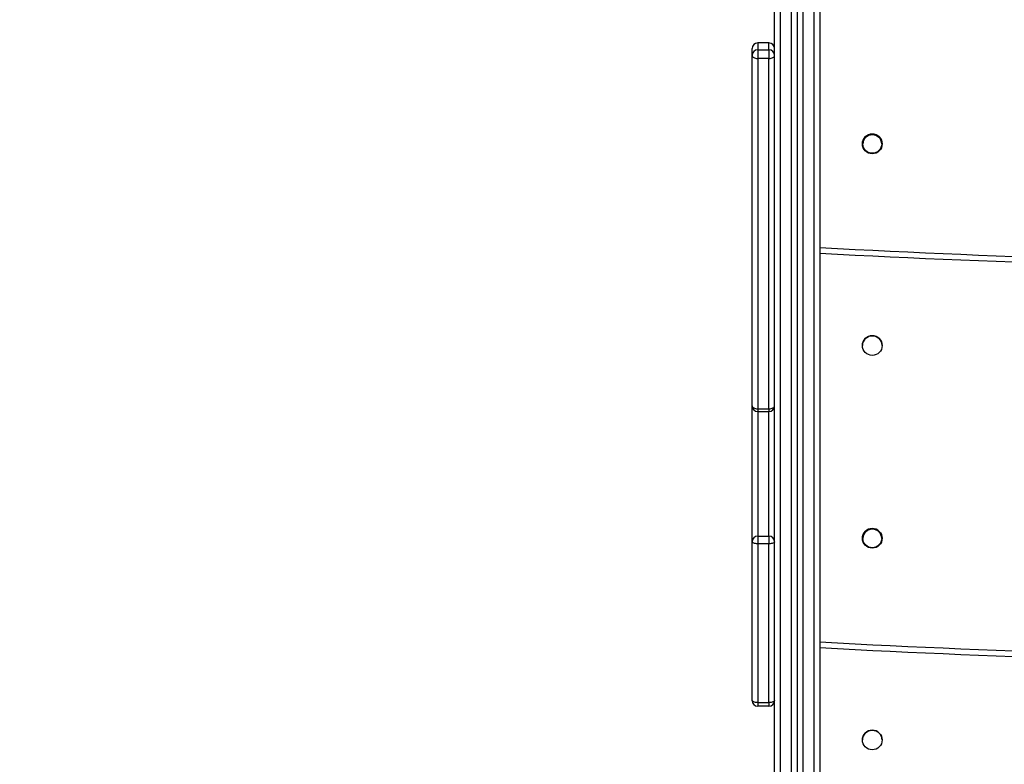
# Model space of a CAD drawing. Units: millimetres. Extents: x -612 to 739, y 92 to 803.
# Drawn here: x 256 to 308, y 279 to 318 of the extents above; entities that cross this region are included whole.
import ezdxf

# ---------------------------------------------------------------- set-up
doc = ezdxf.new("R2010")
doc.units = ezdxf.units.MM
doc.layers.add('VP-EQ', color=7, linetype='Continuous', true_color=0x8a3492)
doc.layers.add('VP-HIC', color=6, linetype='Continuous')

# ---------------------------------------------------------------- blocks, each defined once
blk = doc.blocks.new('WD1502_')
at = {"color": 0, "linetype": 'Continuous', "lineweight": 25}
for p, q in [((295.798, 253.602), (295.798, 359.352)), ((296.098, 359.364), (296.098, 253.164)), ((296.698, 245.776), (296.698, 359.389)), ((296.998, 359.401), (296.998, 245.966)), ((297.298, 359.413), (297.298, 245.776)), ((297.898, 245.776), (297.898, 359.438)), ((298.198, 359.45), (298.198, 245.966)), ((294.898, 317.226), (294.898, 316.862)), ((295.498, 317.226), (294.898, 317.226)), ((295.498, 316.862), (295.498, 317.226)), ((294.598, 316.562), (294.598, 316.926)), ((294.898, 316.862), (295.498, 316.862)), ((294.898, 316.862), (294.898, 316.402)), ((295.498, 316.862), (295.498, 316.402)), ((294.598, 297.905), (294.598, 316.562)), ((294.898, 316.402), (294.898, 297.745)), ((295.498, 316.402), (294.898, 316.402)), ((295.498, 297.745), (295.498, 316.402)), ((296.998, 307.349), (296.998, 307.349)), ((294.598, 290.668), (294.598, 297.905)), ((294.898, 297.745), (295.498, 297.745)), ((294.898, 297.745), (294.898, 297.605)), ((294.898, 297.605), (295.498, 297.605)), ((294.898, 297.605), (294.898, 290.963)), ((295.498, 297.745), (295.498, 297.605)), ((295.498, 290.963), (295.498, 297.605)), ((294.598, 282.212), (294.598, 290.668)), ((294.898, 290.963), (295.498, 290.963)), ((294.898, 290.963), (294.898, 290.562)), ((294.898, 290.562), (294.898, 282.107)), ((295.498, 290.562), (294.898, 290.562)), ((295.498, 290.963), (295.498, 290.562)), ((295.498, 282.107), (295.498, 290.562)), ((296.998, 286.349), (296.998, 286.349)), ((294.898, 282.107), (295.498, 282.107)), ((294.898, 282.107), (294.898, 281.912)), ((295.498, 282.107), (295.498, 281.912)), ((295.498, 281.912), (294.898, 281.912))]:
    blk.add_line(p, q, dxfattribs=at)
at = {"color": 0, "linetype": 'Continuous', "lineweight": 25, "flags": 128}
for points in [[(294.598, 316.562), (294.604, 316.531), (294.621, 316.501), (294.649, 316.473), (294.686, 316.449), (294.732, 316.429), (294.784, 316.414), (294.84, 316.405), (294.898, 316.402)], [(295.498, 316.402), (295.557, 316.405), (295.613, 316.414), (295.665, 316.429), (295.711, 316.449), (295.748, 316.473), (295.776, 316.501), (295.793, 316.531), (295.798, 316.562)], [(294.598, 297.905), (294.604, 297.874), (294.621, 297.844), (294.649, 297.816), (294.686, 297.792), (294.732, 297.772), (294.784, 297.757), (294.84, 297.748), (294.898, 297.745)], [(295.498, 297.745), (295.557, 297.748), (295.613, 297.757), (295.665, 297.772), (295.711, 297.792), (295.748, 297.816), (295.776, 297.844), (295.793, 297.874), (295.798, 297.905)], [(294.898, 290.562), (294.84, 290.564), (294.784, 290.57), (294.732, 290.58), (294.686, 290.593), (294.649, 290.609), (294.621, 290.627), (294.604, 290.647), (294.598, 290.668)], [(295.798, 290.668), (295.793, 290.647), (295.776, 290.627), (295.748, 290.609), (295.711, 290.593), (295.665, 290.58), (295.613, 290.57), (295.557, 290.564), (295.498, 290.562)], [(294.898, 282.107), (294.84, 282.109), (294.784, 282.115), (294.732, 282.124), (294.686, 282.138), (294.649, 282.154), (294.621, 282.172), (294.604, 282.192), (294.598, 282.212)], [(295.798, 282.212), (295.793, 282.192), (295.776, 282.172), (295.748, 282.154), (295.711, 282.138), (295.665, 282.124), (295.613, 282.115), (295.557, 282.109), (295.498, 282.107)]]:
    blk.add_lwpolyline(points, dxfattribs=at)
at = {"color": 0, "linetype": 'Continuous', "lineweight": 25}
for centre, radius in [((300.998, 311.849), 0.525), ((300.998, 311.849), 0.5), ((300.998, 301.113), 0.525), ((300.998, 290.85), 0.525), ((300.998, 290.849), 0.5), ((300.998, 280.113), 0.525)]:
    blk.add_circle(centre, radius, dxfattribs=at)
for centre, radius, start, end in [((294.898, 316.926), 0.3, 90, 180), ((294.898, 316.926), 0.3, 90.0007, 179.9997), ((295.498, 316.926), 0.3, 0, 90), ((295.498, 316.926), 0.3, 0.0003, 89.9993), ((294.898, 316.562), 0.3, 90.0016, 179.9988), ((295.498, 316.562), 0.3, 0.0012, 89.9984), ((300.998, 311.849), 0.525, 0, 180), ((300.998, 311.849), 0.5, 0, 180), ((328.298, 855.208), 549.7, 266.86108, 273.13892), ((328.298, 855.208), 550, 266.86279, 273.13721), ((328.298, 855.208), 550, 266.86279, 273.13721), ((300.998, 301.113), 0.525, 0, 180), ((294.898, 297.905), 0.3, 180, 270), ((295.498, 297.905), 0.3, 270, 0), ((300.998, 290.85), 0.525, 0, 180), ((300.998, 290.849), 0.5, 0, 180), ((294.896, 290.666), 0.298, 89.6086, 179.5986), ((295.5, 290.666), 0.298, 0.4014, 90.3913), ((328.298, 834.208), 549.7, 266.86108, 273.13892), ((328.298, 834.208), 550, 266.86279, 273.13721), ((328.298, 834.208), 550, 266.86279, 273.13721), ((294.898, 282.212), 0.3, 180, 270), ((295.498, 282.212), 0.3, 270, 0), ((300.998, 280.113), 0.525, 0, 180)]:
    blk.add_arc(centre, radius, start, end, dxfattribs=at)
blk = doc.blocks.new('WD1502_2D')
at = {"layer": 'VP-EQ', "color": 0}
blk.add_blockref('WD1502_', (0, 0), dxfattribs=at)

msp = doc.modelspace()

# ---------------------------------------------------------------- linework, layer by layer
at = {"layer": 'VP-HIC', "color": 4}
msp.add_lwpolyline([(529.054, 455.075), (529.066, 347.508, -0.414245), (379.066, 197.492), (278.639, 197.492, -0.414182), (128.639, 347.476), (128.627, 455.043, -0.414245), (278.627, 605.059), (379.054, 605.059, -0.414182)], format="xyb", close=True, dxfattribs=at)
at = {"layer": 'VP-HIC', "color": 6}
msp.add_lwpolyline([(138.193, 282.86, 0.370485), (286.473, 155.508), (370.123, 155.508, 0.394932), (519.794, 295.574, 0.0016), (520.123, 296.475), (520.123, 242.208, -0.414214), (370.123, 92.208), (286.473, 92.208, -0.414214), (136.473, 242.208), (136.473, 282.86)], format="xyb", close=True, dxfattribs=at)
at = {"layer": 'VP-HIC', "color": 3}
msp.add_lwpolyline([(519.794, 295.574, -0.394932), (370.123, 155.508), (286.473, 155.508, -0.370485), (138.193, 282.86), (143.278, 282.86, 0.288996), (278.639, 197.492), (379.066, 197.492, 0.314099)], format="xyb", close=True, dxfattribs=at)

# ---------------------------------------------------------------- block references
at = {"layer": 'VP-EQ', "color": 0}
msp.add_blockref('WD1502_2D', (0, 0), dxfattribs=at)

doc.saveas('drawing.dxf')
